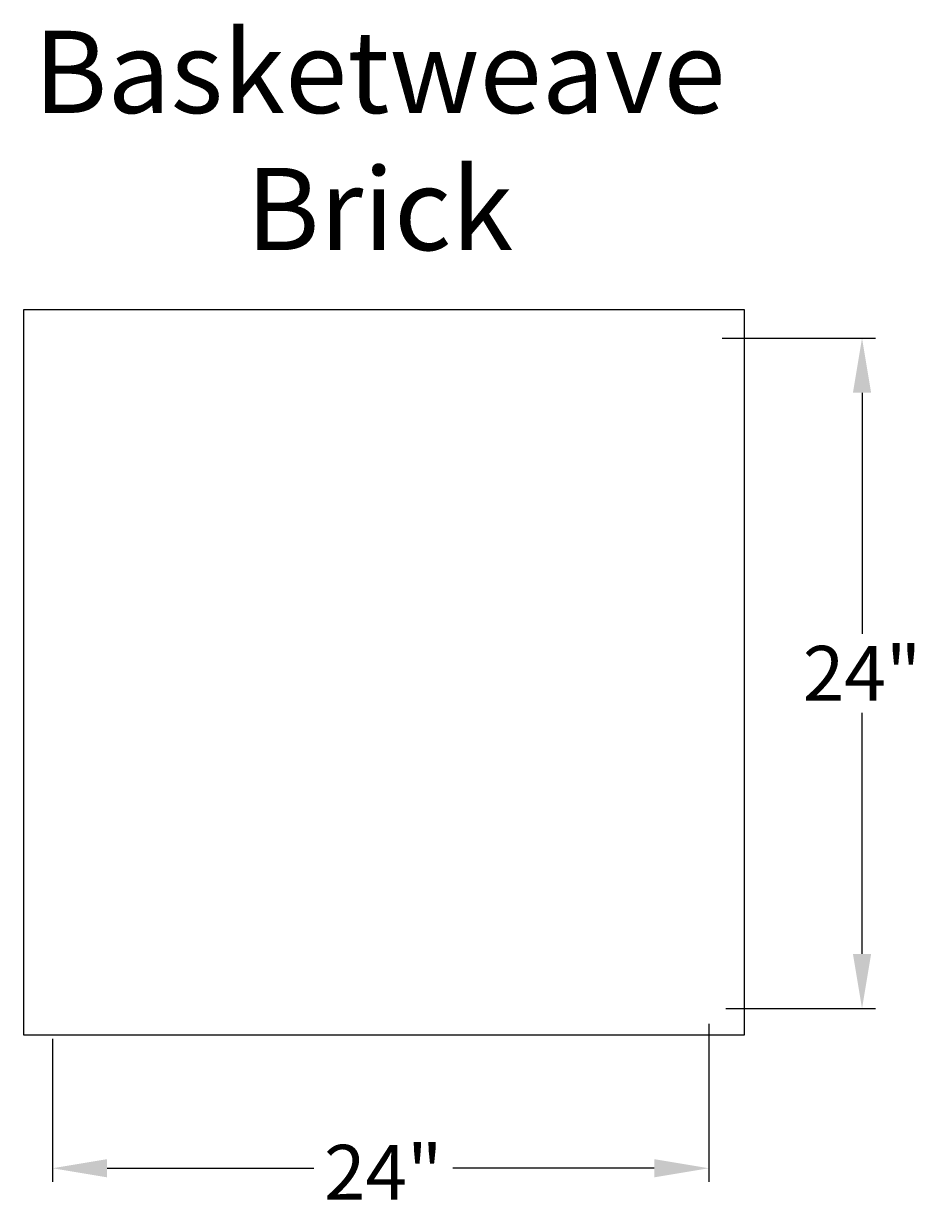
# Model space of a CAD drawing. Units: inches. Extents: x 49.9 to 82.7, y 6.2 to 49.4.
import ezdxf

# ---------------------------------------------------------------- set-up
doc = ezdxf.new("R2010")
doc.units = ezdxf.units.IN
doc.header["$MEASUREMENT"] = 0
doc.layers.get('DEFPOINTS').update_dxf_attribs({"linetype": 'CONTINUOUS'})
for name, color, linetype in [('BOMANITE_DIM', 7, 'CONTINUOUS'), ('BOMANITE_IMAGE', 7, 'CONTINUOUS'), ('BOMANITE_TEXT', 7, 'CONTINUOUS')]:
    doc.layers.add(name, color=color, linetype=linetype)
doc.styles.add('ROMAND', font='ROMAND.shx', dxfattribs={"height": 0.06})
doc.styles.add('simplex', font='simplex.shx', dxfattribs={"height": 2})
doc.dimstyles.new('bomanite', dxfattribs={"dimtxt": 0.18, "dimasz": 1.9925, "dimexe": 0.4925, "dimexo": 0.25, "dimgap": 0.25, "dimtad": 0, "dimtih": 1, "dimtoh": 1, "dimdec": 4, "dimzin": 0, "dimdsep": 46, "dimtxsty": 'simplex', "dimcen": 0, "dimadec": 0, "dimazin": 0, "dimtfac": 1, "dimtdec": 4, "dimtofl": 0, "dimtmove": 2, "dimatfit": 3, "dimfxl": 0, "dimtolj": 1, "dimtzin": 0, "dimarcsym": 0})
picture_1 = doc.add_image_def('image1.tif', size_in_pixel=(1597, 1609))

# ---------------------------------------------------------------- blocks, each defined once
blk = doc.blocks.new('*D1')
at = {"layer": 'BOMANITE_DIM', "color": 0, "lineweight": -2}
for p, q in [((74.921, 12.973), (74.921, 7.214)), ((50.988, 12.426), (50.988, 7.214)), ((52.98, 7.706), (60.512, 7.706)), ((72.929, 7.706), (65.584, 7.706))]:
    blk.add_line(p, q, dxfattribs=at)
at = {"layer": 'BOMANITE_DIM', "color": 0}
for points in [[(52.98, 8.038), (52.98, 7.374), (50.988, 7.706)], [(72.929, 8.038), (72.929, 7.374), (74.921, 7.706)]]:
    blk.add_solid(points, dxfattribs=at)
at = {"layer": 'DEFPOINTS', "color": 0}
for p in [(74.921, 13.223), (50.988, 12.676), (74.921, 7.706)]:
    blk.add_point(p, dxfattribs=at)
at = {"layer": 'BOMANITE_DIM', "color": 0, "insert": (63.048, 7.557), "char_height": 2, "attachment_point": 5, "style": 'simplex'}
blk.add_mtext('\\A1;24"', dxfattribs=at)
blk = doc.blocks.new('*D2')
at = {"layer": 'BOMANITE_DIM', "color": 0, "lineweight": -2}
for p, q in [((75.402, 37.977), (81, 37.977)), ((80.507, 35.985), (80.507, 27.194)), ((80.507, 15.523), (80.507, 24.313)), ((75.536, 13.531), (81, 13.531))]:
    blk.add_line(p, q, dxfattribs=at)
at = {"layer": 'BOMANITE_DIM', "color": 0}
for points in [[(80.175, 35.985), (80.839, 35.985), (80.507, 37.977)], [(80.175, 15.523), (80.839, 15.523), (80.507, 13.531)]]:
    blk.add_solid(points, dxfattribs=at)
at = {"layer": 'DEFPOINTS', "color": 0}
for p in [(75.152, 37.977), (80.507, 37.977), (75.286, 13.531)]:
    blk.add_point(p, dxfattribs=at)
at = {"layer": 'BOMANITE_DIM', "color": 0, "insert": (80.507, 25.754), "char_height": 2, "attachment_point": 5, "style": 'simplex'}
blk.add_mtext('\\A1;24"', dxfattribs=at)

msp = doc.modelspace()

# ---------------------------------------------------------------- texts
at = {"layer": 'BOMANITE_TEXT', "insert": (62.91445, 49.18787), "char_height": 3, "width": 31.375, "attachment_point": 2, "style": 'ROMAND'}
msp.add_mtext('Basketweave Brick', dxfattribs=at)

# ---------------------------------------------------------------- dimensions: what is measured, and where the dimension line sits
at = {"layer": 'BOMANITE_DIM'}
dim = msp.add_linear_dim(base=(80.50736, 37.97708), p1=(75.28605, 13.53059), p2=(75.15208, 37.97708), angle=90, text='24"', dimstyle='bomanite', dxfattribs=at)
dim.commit()
dim.dimension.update_dxf_attribs({"geometry": '*D2', "text_midpoint": (80.50736, 25.75384)})
dim = msp.add_linear_dim(base=(74.92121, 7.7064), p1=(50.98783, 12.67563), p2=(74.92121, 13.2232), text='24"', dimstyle='bomanite', dxfattribs=at)
dim.commit()
dim.dimension.update_dxf_attribs({"geometry": '*D1', "text_midpoint": (63.04791, 7.55703), "dimtype": 160})

# ---------------------------------------------------------------- referenced raster images: frames only (the image files are external)
at = {"layer": 'BOMANITE_IMAGE'}
image = msp.add_image(picture_1, insert=(49.93763, 12.55434), size_in_units=(26.26892, 26.4663), dxfattribs=at)
image.dxf.flags = 7

doc.saveas('drawing.dxf')
